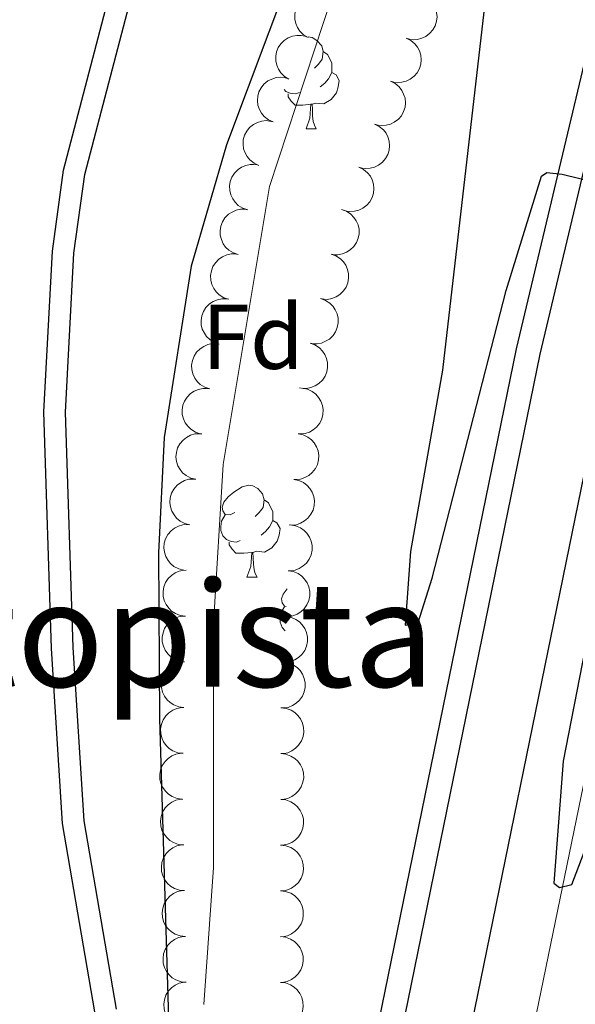
# Model space of a CAD drawing. Units: metres. Extents: x 607073 to 611574, y 703623 to 706662.
# Drawn here: x 608448 to 608508, y 704283 to 704390 of the extents above; entities that cross this region are included whole.
import ezdxf
from ezdxf.enums import TextEntityAlignment as Align

# ---------------------------------------------------------------- set-up
doc = ezdxf.new("R2010")
doc.units = ezdxf.units.M
doc.header["$MEASUREMENT"] = 0
for name, color, linetype, lineweight in [('Carátula', 7, 'Continuous', 0), ('Edificios construcciones cerramientos', 7, 'Continuous', 0), ('Elementos auxiliares', 7, 'Continuous', 0), ('Entidades rústicas y varios', 7, 'Continuous', 0), ('Relieve y altimetría', 7, 'Continuous', 0), ('Textos de rotulación', 7, 'Continuous', 0), ('Viales y ferrocarril', 7, 'Continuous', 0)]:
    doc.layers.add(name, color=color, linetype=linetype, lineweight=lineweight)
doc.styles.add('Style-Arial', font='txt')
doc.styles.add('Style-Times New Roman', font='txt')

msp = doc.modelspace()

# ---------------------------------------------------------------- linework, layer by layer
at = {"layer": 'Carátula', "color": 7, "linetype": 'Continuous', "lineweight": 0}
msp.add_3dface([(607119.65, 703622.56), (611574.09, 703692.64), (611527.37, 706662.29), (607072.93, 706592.21)], dxfattribs=at)
msp.add_3dface([(607119.65, 703622.56), (611574.09, 703692.64), (611527.37, 706662.29), (607072.93, 706592.21)], dxfattribs=at)
at = {"layer": 'Edificios construcciones cerramientos', "color": 170, "linetype": 'Continuous', "lineweight": 0, "flags": 128}
msp.add_lwpolyline([(608465.99, 704037.77), (608466.24, 704039.82), (608481.91, 704155.71), (608490.77, 704210.32), (608499.71, 704260.37), (608515.89, 704338.88), (608533.77, 704416.38), (608563.49, 704527.18), (608581.55, 704591.11), (608602.17, 704659.66)], dxfattribs=at)
at = {"layer": 'Elementos auxiliares', "color": 250, "linetype": 'Continuous', "lineweight": 0}
msp.add_3dface([(611410.61, 704084.1), (607985.8, 704030.22), (607949.99, 706343.46), (611373.64, 706397.35)], dxfattribs=at)
at = {"layer": 'Entidades rústicas y varios', "color": 92, "linetype": 'Continuous', "lineweight": 0, "flags": 128}
for points, elevation in [([(608479.12, 704388.16), (608478.63, 704388.44), (608478.22, 704388.86), (608477.95, 704389.26), (608477.78, 704389.67), (608477.68, 704390.15), (608477.67, 704390.65), (608477.75, 704391.13), (608477.95, 704391.59), (608478.22, 704392.02), (608478.58, 704392.38), (608479.05, 704392.67), (608479.49, 704392.83), (608479.98, 704392.93), (608480.47, 704392.93), (608480.84, 704392.85), (608481.2, 704392.7)], 433.89), ([(608491.58, 704392.78), (608492.08, 704392.53), (608492.53, 704392.15), (608492.82, 704391.77), (608493.02, 704391.37), (608493.17, 704390.9), (608493.22, 704390.41), (608493.17, 704389.92), (608493.01, 704389.44), (608492.77, 704389), (608492.44, 704388.61), (608492, 704388.28), (608491.57, 704388.08), (608491.09, 704387.95), (608490.6, 704387.91), (608490.22, 704387.97), (608489.85, 704388.08)], 433.02), ([(608477.03, 704383.61), (608476.55, 704383.9), (608476.13, 704384.31), (608475.87, 704384.71), (608475.7, 704385.13), (608475.59, 704385.61), (608475.58, 704386.1), (608475.67, 704386.58), (608475.86, 704387.05), (608476.14, 704387.47), (608476.5, 704387.83), (608476.96, 704388.13), (608477.41, 704388.29), (608477.89, 704388.38), (608478.38, 704388.39), (608478.76, 704388.3), (608479.12, 704388.16)], 433.89), ([(608489.85, 704388.08), (608490.36, 704387.83), (608490.8, 704387.46), (608491.1, 704387.08), (608491.3, 704386.68), (608491.44, 704386.21), (608491.49, 704385.72), (608491.44, 704385.23), (608491.29, 704384.75), (608491.04, 704384.3), (608490.71, 704383.92), (608490.27, 704383.59), (608489.84, 704383.39), (608489.37, 704383.26), (608488.88, 704383.22), (608488.5, 704383.27), (608488.13, 704383.39)], 432.99), ([(608475.3, 704378.93), (608474.78, 704379.16), (608474.33, 704379.53), (608474.02, 704379.9), (608473.81, 704380.29), (608473.64, 704380.76), (608473.58, 704381.24), (608473.61, 704381.73), (608473.75, 704382.22), (608473.98, 704382.67), (608474.3, 704383.06), (608474.73, 704383.41), (608475.15, 704383.62), (608475.63, 704383.77), (608476.11, 704383.82), (608476.49, 704383.78), (608476.87, 704383.68)], 433.89), ([(608488.13, 704383.39), (608488.63, 704383.14), (608489.08, 704382.76), (608489.37, 704382.38), (608489.57, 704381.98), (608489.72, 704381.51), (608489.77, 704381.02), (608489.72, 704380.53), (608489.56, 704380.06), (608489.32, 704379.61), (608488.99, 704379.23), (608488.55, 704378.89), (608488.12, 704378.7), (608487.64, 704378.57), (608487.15, 704378.53), (608486.77, 704378.58), (608486.4, 704378.7)], 432.96), ([(608473.72, 704374.18), (608473.21, 704374.42), (608472.75, 704374.78), (608472.45, 704375.15), (608472.23, 704375.54), (608472.07, 704376.01), (608472.01, 704376.5), (608472.04, 704376.99), (608472.18, 704377.47), (608472.41, 704377.92), (608472.73, 704378.32), (608473.16, 704378.66), (608473.58, 704378.87), (608474.05, 704379.02), (608474.54, 704379.08), (608474.92, 704379.03), (608475.3, 704378.93)], 433.89), ([(608486.4, 704378.7), (608486.91, 704378.45), (608487.35, 704378.07), (608487.65, 704377.69), (608487.85, 704377.29), (608488, 704376.82), (608488.04, 704376.33), (608487.99, 704375.84), (608487.84, 704375.36), (608487.6, 704374.92), (608487.27, 704374.53), (608486.82, 704374.2), (608486.39, 704374), (608485.92, 704373.87), (608485.43, 704373.83), (608485.05, 704373.89), (608484.68, 704374)], 432.92), ([(608472.52, 704369.34), (608471.98, 704369.51), (608471.49, 704369.82), (608471.14, 704370.16), (608470.89, 704370.52), (608470.67, 704370.97), (608470.56, 704371.45), (608470.53, 704371.94), (608470.62, 704372.43), (608470.8, 704372.91), (608471.07, 704373.34), (608471.46, 704373.73), (608471.85, 704373.98), (608472.31, 704374.18), (608472.79, 704374.29), (608473.17, 704374.29), (608473.55, 704374.23)], 433.89), ([(608484.68, 704374), (608485.18, 704373.75), (608485.63, 704373.38), (608485.93, 704373), (608486.12, 704372.6), (608486.27, 704372.13), (608486.32, 704371.64), (608486.27, 704371.15), (608486.11, 704370.67), (608485.87, 704370.22), (608485.54, 704369.84), (608485.1, 704369.51), (608484.67, 704369.31), (608484.19, 704369.18), (608483.7, 704369.14), (608483.33, 704369.19), (608482.95, 704369.31)], 432.89), ([(608471.48, 704364.45), (608470.95, 704364.62), (608470.45, 704364.93), (608470.1, 704365.27), (608469.85, 704365.63), (608469.64, 704366.08), (608469.52, 704366.56), (608469.5, 704367.05), (608469.58, 704367.54), (608469.76, 704368.02), (608470.03, 704368.45), (608470.42, 704368.84), (608470.82, 704369.09), (608471.27, 704369.29), (608471.75, 704369.4), (608472.13, 704369.4), (608472.52, 704369.34)], 433.89), ([(608482.78, 704369.36), (608483.31, 704369.18), (608483.79, 704368.86), (608484.14, 704368.51), (608484.38, 704368.14), (608484.58, 704367.69), (608484.69, 704367.21), (608484.7, 704366.72), (608484.6, 704366.23), (608484.42, 704365.76), (608484.13, 704365.33), (608483.74, 704364.95), (608483.33, 704364.71), (608482.88, 704364.52), (608482.39, 704364.42), (608482.01, 704364.43), (608481.63, 704364.5)], 432.86), ([(608470.44, 704359.56), (608469.91, 704359.73), (608469.41, 704360.04), (608469.07, 704360.38), (608468.81, 704360.74), (608468.6, 704361.19), (608468.48, 704361.66), (608468.46, 704362.16), (608468.55, 704362.65), (608468.72, 704363.13), (608469, 704363.55), (608469.38, 704363.95), (608469.78, 704364.2), (608470.24, 704364.4), (608470.72, 704364.51), (608471.1, 704364.51), (608471.48, 704364.45)], 433.89), ([(608481.63, 704364.5), (608482.16, 704364.31), (608482.65, 704363.99), (608482.99, 704363.65), (608483.24, 704363.28), (608483.44, 704362.83), (608483.54, 704362.35), (608483.55, 704361.85), (608483.46, 704361.36), (608483.27, 704360.89), (608482.99, 704360.47), (608482.59, 704360.09), (608482.19, 704359.84), (608481.73, 704359.65), (608481.25, 704359.55), (608480.87, 704359.56), (608480.49, 704359.63)], 432.82), ([(608469.41, 704354.66), (608468.87, 704354.84), (608468.38, 704355.15), (608468.03, 704355.48), (608467.78, 704355.85), (608467.56, 704356.3), (608467.45, 704356.77), (608467.43, 704357.26), (608467.51, 704357.76), (608467.69, 704358.23), (608467.96, 704358.66), (608468.35, 704359.05), (608468.75, 704359.31), (608469.2, 704359.51), (608469.68, 704359.62), (608470.06, 704359.62), (608470.44, 704359.56)], 433.89), ([(608480.49, 704359.63), (608481.02, 704359.44), (608481.51, 704359.12), (608481.85, 704358.78), (608482.09, 704358.41), (608482.29, 704357.96), (608482.4, 704357.48), (608482.41, 704356.99), (608482.31, 704356.49), (608482.13, 704356.02), (608481.85, 704355.6), (608481.45, 704355.22), (608481.04, 704354.97), (608480.59, 704354.78), (608480.1, 704354.68), (608479.72, 704354.69), (608479.34, 704354.76)], 432.78), ([(608468.37, 704349.77), (608467.84, 704349.95), (608467.34, 704350.26), (608466.99, 704350.59), (608466.74, 704350.96), (608466.53, 704351.4), (608466.41, 704351.88), (608466.39, 704352.37), (608466.48, 704352.87), (608466.65, 704353.34), (608466.92, 704353.77), (608467.31, 704354.16), (608467.71, 704354.42), (608468.16, 704354.61), (608468.64, 704354.73), (608469.02, 704354.73), (608469.41, 704354.66)], 433.89), ([(608479.34, 704354.76), (608479.87, 704354.58), (608480.36, 704354.25), (608480.7, 704353.91), (608480.95, 704353.54), (608481.15, 704353.09), (608481.25, 704352.61), (608481.26, 704352.12), (608481.17, 704351.63), (608480.98, 704351.16), (608480.7, 704350.73), (608480.3, 704350.35), (608479.9, 704350.1), (608479.44, 704349.92), (608478.96, 704349.82), (608478.58, 704349.83), (608478.2, 704349.9)], 432.74), ([(608467.34, 704344.88), (608466.8, 704345.06), (608466.31, 704345.37), (608465.96, 704345.7), (608465.7, 704346.07), (608465.49, 704346.51), (608465.37, 704346.99), (608465.35, 704347.48), (608465.44, 704347.98), (608465.62, 704348.45), (608465.89, 704348.88), (608466.28, 704349.27), (608466.67, 704349.53), (608467.13, 704349.72), (608467.61, 704349.83), (608467.99, 704349.83), (608468.37, 704349.77)], 433.89), ([(608478.5, 704349.85), (608479.05, 704349.73), (608479.58, 704349.48), (608479.96, 704349.19), (608480.26, 704348.85), (608480.52, 704348.43), (608480.69, 704347.97), (608480.77, 704347.49), (608480.74, 704346.99), (608480.62, 704346.49), (608480.39, 704346.04), (608480.05, 704345.6), (608479.69, 704345.31), (608479.26, 704345.06), (608478.79, 704344.89), (608478.41, 704344.85), (608478.03, 704344.87)], 432.82), ([(608466.85, 704339.9), (608466.31, 704340.03), (608465.79, 704340.3), (608465.41, 704340.61), (608465.13, 704340.95), (608464.89, 704341.38), (608464.74, 704341.85), (608464.68, 704342.34), (608464.73, 704342.84), (608464.86, 704343.32), (608465.1, 704343.77), (608465.46, 704344.19), (608465.84, 704344.48), (608466.28, 704344.71), (608466.75, 704344.85), (608467.13, 704344.88), (608467.51, 704344.85)], 433.89), ([(608478.03, 704344.87), (608478.58, 704344.76), (608479.1, 704344.5), (608479.49, 704344.21), (608479.78, 704343.88), (608480.04, 704343.46), (608480.21, 704343), (608480.29, 704342.51), (608480.26, 704342.01), (608480.14, 704341.52), (608479.92, 704341.06), (608479.57, 704340.63), (608479.21, 704340.33), (608478.78, 704340.08), (608478.31, 704339.92), (608477.94, 704339.87), (608477.55, 704339.89)], 432.9), ([(608466.19, 704334.94), (608465.64, 704335.07), (608465.13, 704335.34), (608464.75, 704335.65), (608464.47, 704336), (608464.23, 704336.43), (608464.07, 704336.89), (608464.02, 704337.38), (608464.06, 704337.88), (608464.2, 704338.37), (608464.44, 704338.82), (608464.8, 704339.24), (608465.18, 704339.52), (608465.61, 704339.75), (608466.08, 704339.9), (608466.46, 704339.93), (608466.85, 704339.9)], 433.89), ([(608477.55, 704339.89), (608478.1, 704339.78), (608478.63, 704339.53), (608479.01, 704339.23), (608479.3, 704338.9), (608479.56, 704338.48), (608479.74, 704338.02), (608479.81, 704337.53), (608479.78, 704337.03), (608479.66, 704336.54), (608479.44, 704336.08), (608479.1, 704335.65), (608478.73, 704335.35), (608478.3, 704335.11), (608477.84, 704334.94), (608477.46, 704334.9), (608477.07, 704334.92)], 432.98), ([(608465.53, 704329.98), (608464.98, 704330.12), (608464.46, 704330.39), (608464.09, 704330.7), (608463.81, 704331.04), (608463.57, 704331.47), (608463.41, 704331.94), (608463.35, 704332.42), (608463.4, 704332.92), (608463.54, 704333.41), (608463.78, 704333.86), (608464.14, 704334.28), (608464.51, 704334.56), (608464.95, 704334.79), (608465.42, 704334.94), (608465.8, 704334.97), (608466.19, 704334.94)], 433.89), ([(608477.18, 704334.91), (608477.74, 704334.82), (608478.28, 704334.59), (608478.68, 704334.32), (608478.98, 704334), (608479.26, 704333.59), (608479.45, 704333.14), (608479.55, 704332.66), (608479.55, 704332.15), (608479.45, 704331.66), (608479.25, 704331.19), (608478.93, 704330.74), (608478.57, 704330.43), (608478.16, 704330.16), (608477.7, 704329.97), (608477.32, 704329.91), (608476.94, 704329.91)], 432.99), ([(608465.71, 704324.96), (608465.15, 704325.03), (608464.61, 704325.24), (608464.2, 704325.51), (608463.88, 704325.82), (608463.59, 704326.21), (608463.38, 704326.66), (608463.27, 704327.14), (608463.26, 704327.64), (608463.34, 704328.14), (608463.53, 704328.61), (608463.84, 704329.07), (608464.18, 704329.4), (608464.59, 704329.68), (608465.04, 704329.88), (608465.41, 704329.95), (608465.8, 704329.96)], 433.89), ([(608476.94, 704329.91), (608477.49, 704329.83), (608478.03, 704329.6), (608478.43, 704329.32), (608478.74, 704329), (608479.02, 704328.6), (608479.21, 704328.14), (608479.31, 704327.66), (608479.3, 704327.16), (608479.2, 704326.66), (608479, 704326.2), (608478.68, 704325.75), (608478.33, 704325.43), (608477.91, 704325.17), (608477.45, 704324.98), (608477.08, 704324.92), (608476.69, 704324.92)], 433), ([(608465.62, 704319.96), (608465.07, 704320.03), (608464.52, 704320.25), (608464.11, 704320.51), (608463.8, 704320.82), (608463.5, 704321.22), (608463.3, 704321.66), (608463.18, 704322.14), (608463.17, 704322.64), (608463.26, 704323.14), (608463.44, 704323.61), (608463.75, 704324.07), (608464.09, 704324.4), (608464.5, 704324.68), (608464.95, 704324.88), (608465.32, 704324.95), (608465.71, 704324.96)], 433.89), ([(608476.69, 704324.92), (608477.24, 704324.83), (608477.78, 704324.6), (608478.18, 704324.33), (608478.49, 704324.01), (608478.77, 704323.6), (608478.96, 704323.15), (608479.06, 704322.67), (608479.05, 704322.17), (608478.95, 704321.67), (608478.75, 704321.2), (608478.43, 704320.75), (608478.08, 704320.44), (608477.66, 704320.17), (608477.2, 704319.99), (608476.83, 704319.93), (608476.44, 704319.93)], 433), ([(608465.54, 704314.97), (608464.98, 704315.03), (608464.43, 704315.25), (608464.03, 704315.51), (608463.71, 704315.82), (608463.41, 704316.22), (608463.21, 704316.66), (608463.1, 704317.14), (608463.09, 704317.64), (608463.17, 704318.14), (608463.35, 704318.62), (608463.66, 704319.07), (608464, 704319.4), (608464.41, 704319.68), (608464.86, 704319.88), (608465.23, 704319.95), (608465.62, 704319.96)], 433.89), ([(608476.44, 704319.93), (608477, 704319.84), (608477.53, 704319.61), (608477.93, 704319.34), (608478.24, 704319.01), (608478.52, 704318.61), (608478.71, 704318.15), (608478.81, 704317.67), (608478.8, 704317.17), (608478.7, 704316.67), (608478.5, 704316.21), (608478.18, 704315.76), (608477.83, 704315.44), (608477.41, 704315.18), (608476.96, 704314.99), (608476.58, 704314.93), (608476.19, 704314.93)], 433.01), ([(608465.45, 704309.97), (608464.89, 704310.03), (608464.34, 704310.25), (608463.94, 704310.51), (608463.62, 704310.82), (608463.33, 704311.22), (608463.12, 704311.66), (608463.01, 704312.14), (608463, 704312.64), (608463.08, 704313.14), (608463.27, 704313.62), (608463.57, 704314.07), (608463.91, 704314.4), (608464.32, 704314.68), (608464.77, 704314.88), (608465.15, 704314.95), (608465.54, 704314.97)], 433.89), ([(608476.16, 704314.93), (608476.71, 704314.87), (608477.26, 704314.67), (608477.67, 704314.41), (608478, 704314.11), (608478.3, 704313.72), (608478.51, 704313.27), (608478.63, 704312.8), (608478.65, 704312.29), (608478.57, 704311.79), (608478.39, 704311.32), (608478.09, 704310.86), (608477.76, 704310.52), (608477.35, 704310.24), (608476.91, 704310.03), (608476.53, 704309.95), (608476.14, 704309.93)], 432.96), ([(608465.36, 704304.97), (608464.8, 704305.04), (608464.25, 704305.25), (608463.85, 704305.51), (608463.53, 704305.82), (608463.24, 704306.22), (608463.03, 704306.66), (608462.92, 704307.14), (608462.91, 704307.64), (608462.99, 704308.14), (608463.18, 704308.62), (608463.48, 704309.07), (608463.83, 704309.4), (608464.23, 704309.68), (608464.68, 704309.88), (608465.06, 704309.95), (608465.45, 704309.97)], 433.89), ([(608476.14, 704309.94), (608476.7, 704309.88), (608477.25, 704309.67), (608477.66, 704309.42), (608477.99, 704309.11), (608478.28, 704308.72), (608478.5, 704308.27), (608478.62, 704307.8), (608478.64, 704307.3), (608478.56, 704306.8), (608478.38, 704306.32), (608478.08, 704305.86), (608477.75, 704305.53), (608477.34, 704305.24), (608476.9, 704305.03), (608476.52, 704304.96), (608476.13, 704304.94)], 432.8), ([(608465.53, 704299.97), (608464.97, 704300.02), (608464.42, 704300.21), (608464, 704300.46), (608463.68, 704300.76), (608463.37, 704301.14), (608463.15, 704301.58), (608463.02, 704302.05), (608462.99, 704302.56), (608463.05, 704303.06), (608463.22, 704303.54), (608463.51, 704304.01), (608463.84, 704304.35), (608464.24, 704304.64), (608464.68, 704304.86), (608465.06, 704304.94), (608465.44, 704304.97)], 433.86), ([(608476.13, 704304.94), (608476.69, 704304.88), (608477.24, 704304.68), (608477.65, 704304.42), (608477.97, 704304.11), (608478.27, 704303.72), (608478.49, 704303.28), (608478.61, 704302.8), (608478.62, 704302.3), (608478.55, 704301.8), (608478.37, 704301.32), (608478.07, 704300.86), (608477.73, 704300.53), (608477.33, 704300.24), (608476.88, 704300.04), (608476.51, 704299.96), (608476.12, 704299.94)], 432.64), ([(608465.62, 704294.97), (608465.06, 704295.02), (608464.51, 704295.21), (608464.09, 704295.46), (608463.76, 704295.76), (608463.46, 704296.14), (608463.24, 704296.58), (608463.11, 704297.06), (608463.08, 704297.56), (608463.14, 704298.06), (608463.31, 704298.54), (608463.6, 704299.01), (608463.93, 704299.35), (608464.33, 704299.64), (608464.77, 704299.86), (608465.14, 704299.94), (608465.53, 704299.97)], 433.83), ([(608476.12, 704299.94), (608476.68, 704299.88), (608477.23, 704299.68), (608477.64, 704299.42), (608477.96, 704299.12), (608478.26, 704298.72), (608478.48, 704298.28), (608478.6, 704297.8), (608478.61, 704297.3), (608478.54, 704296.8), (608478.36, 704296.33), (608478.06, 704295.86), (608477.72, 704295.53), (608477.32, 704295.25), (608476.87, 704295.04), (608476.5, 704294.96), (608476.11, 704294.94)], 432.49), ([(608465.71, 704289.97), (608465.15, 704290.02), (608464.6, 704290.21), (608464.18, 704290.46), (608463.85, 704290.76), (608463.55, 704291.14), (608463.32, 704291.58), (608463.19, 704292.06), (608463.17, 704292.56), (608463.23, 704293.06), (608463.4, 704293.54), (608463.69, 704294.01), (608464.02, 704294.35), (608464.42, 704294.64), (608464.86, 704294.86), (608465.23, 704294.94), (608465.62, 704294.97)], 433.8), ([(608476.11, 704294.94), (608476.67, 704294.88), (608477.22, 704294.68), (608477.63, 704294.42), (608477.95, 704294.12), (608478.25, 704293.73), (608478.46, 704293.28), (608478.59, 704292.81), (608478.6, 704292.3), (608478.53, 704291.8), (608478.35, 704291.33), (608478.05, 704290.87), (608477.71, 704290.53), (608477.31, 704290.25), (608476.86, 704290.04), (608476.49, 704289.96), (608476.1, 704289.94)], 432.33), ([(608465.8, 704284.97), (608465.24, 704285.02), (608464.68, 704285.21), (608464.27, 704285.46), (608463.94, 704285.76), (608463.64, 704286.15), (608463.41, 704286.58), (608463.28, 704287.06), (608463.26, 704287.56), (608463.32, 704288.06), (608463.49, 704288.54), (608463.78, 704289.01), (608464.11, 704289.35), (608464.51, 704289.64), (608464.95, 704289.86), (608465.32, 704289.94), (608465.71, 704289.97)], 433.78), ([(608476.1, 704289.95), (608476.66, 704289.89), (608477.21, 704289.68), (608477.62, 704289.43), (608477.94, 704289.12), (608478.24, 704288.73), (608478.45, 704288.28), (608478.57, 704287.81), (608478.59, 704287.31), (608478.52, 704286.81), (608478.34, 704286.33), (608478.04, 704285.87), (608477.7, 704285.54), (608477.3, 704285.25), (608476.85, 704285.04), (608476.48, 704284.97), (608476.09, 704284.95)], 432.17), ([(608465.89, 704279.97), (608465.33, 704280.02), (608464.77, 704280.21), (608464.36, 704280.46), (608464.03, 704280.76), (608463.72, 704281.15), (608463.5, 704281.59), (608463.37, 704282.06), (608463.34, 704282.56), (608463.41, 704283.06), (608463.58, 704283.54), (608463.87, 704284.01), (608464.2, 704284.35), (608464.6, 704284.64), (608465.04, 704284.86), (608465.41, 704284.94), (608465.8, 704284.97)], 433.75), ([(608476.09, 704284.95), (608476.65, 704284.89), (608477.2, 704284.68), (608477.61, 704284.43), (608477.93, 704284.12), (608478.23, 704283.73), (608478.44, 704283.29), (608478.56, 704282.81), (608478.58, 704282.31), (608478.51, 704281.81), (608478.33, 704281.33), (608478.03, 704280.87), (608477.69, 704280.54), (608477.29, 704280.25), (608476.84, 704280.05), (608476.47, 704279.97), (608476.08, 704279.95)], 432.01)]:
    msp.add_lwpolyline(points, dxfattribs=dict(at, elevation=elevation))
for points in [[(608479.14, 704388.21), (608479.56, 704388.16), (608480.09, 704387.84), (608480.62, 704387.26), (608480.78, 704386.62), (608480.67, 704385.77), (608480.25, 704385.24), (608479.83, 704384.81)], [(608480.78, 704386.62), (608481.26, 704386.3), (608481.57, 704385.66), (608481.73, 704385.34), (608481.73, 704384.76), (608481.73, 704384.34), (608481.36, 704383.65), (608480.94, 704383.17), (608480.46, 704382.75)], [(608481.73, 704384.34), (608482.19, 704384.09), (608482.53, 704383.47), (608482.42, 704382.75), (608482.21, 704382.11), (608481.63, 704381.37), (608480.83, 704380.89), (608479.98, 704380.99), (608479.55, 704380.86)], [(608478.18, 704382.16), (608477.76, 704382), (608477.17, 704382.06), (608476.7, 704382.27), (608476.5, 704382.46)], [(608479.44, 704380.86), (608478.55, 704380.78), (608477.71, 704380.78), (608477.28, 704381.21), (608476.96, 704381.68), (608476.96, 704382)], [(608478.9, 704378.18), (608479.33, 704379.34), (608479.44, 704380.86), (608479.55, 704380.86), (608479.59, 704380.28), (608479.62, 704379.59), (608479.69, 704378.98), (608479.81, 704378.58), (608480.02, 704378.18)], [(608478.9, 704378.18), (608480.02, 704378.18)], [(608471.12, 704336.28), (608470.59, 704336.02), (608470.06, 704336.07), (608469.8, 704336.44), (608469.74, 704336.86), (608469.9, 704337.39), (608470.38, 704337.98), (608471.02, 704338.51), (608471.92, 704339.09), (608472.66, 704339.26), (608473.09, 704339.2), (608473.62, 704338.89), (608474.15, 704338.3), (608474.31, 704337.66), (608474.2, 704336.81), (608473.77, 704336.28), (608473.35, 704335.85)], [(608474.31, 704337.66), (608474.78, 704337.34), (608475.1, 704336.71), (608475.26, 704336.39), (608475.26, 704335.8), (608475.26, 704335.38), (608474.89, 704334.69), (608474.47, 704334.21), (608473.99, 704333.79)], [(608471.71, 704333.2), (608471.28, 704333.04), (608470.7, 704333.1), (608470.22, 704333.31), (608469.8, 704333.74), (608469.58, 704334.32), (608469.58, 704334.74), (608469.64, 704335.32), (608470.06, 704336.02)], [(608475.26, 704335.38), (608475.71, 704335.13), (608476.06, 704334.52), (608475.95, 704333.79), (608475.74, 704333.15), (608475.15, 704332.41), (608474.36, 704331.93), (608473.51, 704332.03), (608473.08, 704331.91)], [(608472.97, 704331.91), (608472.08, 704331.82), (608471.23, 704331.82), (608470.81, 704332.25), (608470.49, 704332.73), (608470.49, 704333.04)], [(608472.42, 704329.22), (608472.86, 704330.38), (608472.97, 704331.91), (608473.08, 704331.91), (608473.11, 704331.32), (608473.15, 704330.64), (608473.22, 704330.02), (608473.33, 704329.62), (608473.55, 704329.22)], [(608472.42, 704329.22), (608473.55, 704329.22)], [(608476.74, 704326.01), (608476.54, 704326.03), (608476.27, 704326.41), (608476.22, 704326.83), (608476.38, 704327.35), (608476.84, 704327.92)], [(608476.61, 704323.36), (608476.27, 704323.7), (608476.06, 704324.28), (608476.06, 704324.71), (608476.11, 704325.29), (608476.54, 704325.98)]]:
    msp.add_lwpolyline(points, dxfattribs=at)
at = {"layer": 'Relieve y altimetría', "color": 30, "linetype": 'Continuous', "lineweight": 30, "elevation": 425, "flags": 128}
for points in [[(608515.06, 704534.05), (608505.5, 704475.59), (608504.14, 704464.53), (608502.39, 704426.02), (608493.81, 704351.81), (608490.32, 704332.01), (608489.73, 704323.95), (608491.17, 704324.26)], [(608491.17, 704324.26), (608492.68, 704329.09), (608500.76, 704360.52), (608504.65, 704373), (608505.22, 704373.42), (608506.9, 704373.22), (608518.33, 704370.41)], [(608517.96, 704365.27), (608506.99, 704309.1), (608505.97, 704295.79), (608506.62, 704295.33), (608507.94, 704295.65), (608509.77, 704300.41)]]:
    msp.add_lwpolyline(points, dxfattribs=at)
at = {"layer": 'Relieve y altimetría', "color": 30, "linetype": 'Continuous', "lineweight": 0, "elevation": 430, "flags": 128}
msp.add_lwpolyline([(608446.89, 704392.62), (608464.37, 704423.39), (608465.69, 704423.76), (608483.93, 704421.43), (608485.73, 704421.17), (608487, 704420.84), (608487.88, 704420.22), (608488.4, 704417.73), (608488.18, 704416.36), (608484.75, 704401.77), (608474.92, 704371.87), (608469.85, 704341.51), (608468.77, 704324.1), (608468.79, 704297.51), (608467.73, 704282.55)], dxfattribs=at)
at = {"layer": 'Viales y ferrocarril', "color": 250, "linetype": 'Continuous', "lineweight": 25}
for points in [[(608455.81, 704281.74, 430.77), (608452.27, 704302.32, 431.11), (608451.06, 704321.41, 431.22), (608450.24, 704347.26, 431.13), (608451.17, 704364.81, 430.89), (608452.39, 704373.66, 430.77), (608471.54, 704446.8, 429.64), (608484.42, 704498.56, 428.48), (608490.68, 704518.79, 427.67), (608495.89, 704533.07, 427.16), (608516.41, 704581.24, 425.81), (608532.47, 704615.42, 424.23), (608558.31, 704669.88, 420.62), (608559.65, 704672.14, 420.84), (608585.13, 704728.1, 416.78), (608612.16, 704787.37, 413.85)], [(608458.17, 704282.04, 430.77), (608454.63, 704302.6, 431.11), (608453.43, 704321.53, 431.22), (608452.61, 704347.24, 431.13), (608453.53, 704364.59, 430.89), (608454.72, 704373.2, 430.77), (608473.84, 704446.21, 429.64), (608486.71, 704497.92, 428.48), (608492.93, 704518.03, 427.67), (608498.09, 704532.2, 427.16), (608518.57, 704580.27, 425.81), (608534.61, 704614.41, 424.23), (608560.41, 704668.76, 420.62), (608561.75, 704671.04, 420.84), (608587.29, 704727.12, 416.78), (608614.32, 704786.41, 413.85)], [(608610.11, 704767.12, 414.72), (608617.97, 704776.95, 414.3), (608619.77, 704776.23, 414.3), (608616.89, 704765.83, 414.3), (608602.69, 704718.9, 416.1), (608561.47, 704581.64, 419.49), (608535.91, 704490.5, 422.08), (608518.19, 704422.72, 423.77), (608501.87, 704354.13, 425.47), (608482.86, 704261.21, 427.72), (608472.9, 704206.65, 428.51), (608466.55, 704206.87, 428.94)], [(608610.11, 704767.12, 414.72), (608591.08, 704725.39, 416.78), (608565.45, 704669.11, 420.84), (608564.09, 704666.8, 420.62), (608538.38, 704612.63, 424.23), (608522.38, 704578.57, 425.81), (608501.97, 704530.66, 427.16), (608496.88, 704516.7, 427.67), (608490.72, 704496.8, 428.48), (608486.2, 704478.62, 428.89), (608483.61, 704464.42, 428.97), (608483.17, 704458.05, 429.29), (608484.09, 704451.73, 429.63), (608487.27, 704441.65, 430), (608487.58, 704437.23, 430.12), (608487.12, 704432.82, 430.25), (608479.47, 704401.09, 430.92), (608470.2, 704376.43, 430.92), (608466.33, 704363.19, 431.15), (608463.4, 704344.47, 431.4), (608462.76, 704331.85, 431.4), (608462.86, 704313.74, 431.26), (608463.96, 704277.36, 430.92)], [(608585.48, 704652.33, 417.73), (608564.03, 704580.9, 419.49), (608538.47, 704489.8, 422.08), (608520.77, 704422.07, 423.77), (608504.46, 704353.56, 425.47), (608485.47, 704260.68, 427.72), (608477.82, 704221.39, 428.22), (608468.92, 704168.19, 429.01), (608458.55, 704096.16, 430.36), (608452.92, 704050.39, 430.93), (608452.19, 704050.39, 430.86)], [(608592.52, 704650.25, 417.73), (608571.08, 704578.85, 419.49), (608545.56, 704487.88, 422.08), (608527.89, 704420.3, 423.77), (608511.64, 704351.97, 425.47), (608492.66, 704259.2, 427.72), (608478.42, 704179.99, 428.94), (608465.7, 704094.92, 430.22), (608460.08, 704050.24, 430.43), (608458.69, 704037.66, 430.56)]]:
    msp.add_polyline3d(points, dxfattribs=at)
at = {"layer": 'Viales y ferrocarril', "color": 135, "linetype": 'Continuous', "lineweight": 0}
for points in [[(608614.32, 704786.41, 413.85), (608587.29, 704727.12, 416.78), (608561.75, 704671.04, 420.84), (608560.41, 704668.76, 420.62), (608534.61, 704614.41, 424.23), (608518.57, 704580.27, 425.81), (608498.09, 704532.2, 427.16), (608492.93, 704518.03, 427.67), (608486.71, 704497.92, 428.48), (608473.84, 704446.21, 429.64), (608454.72, 704373.2, 430.77), (608453.53, 704364.59, 430.89), (608452.61, 704347.24, 431.13), (608453.43, 704321.53, 431.22), (608454.63, 704302.6, 431.11), (608458.17, 704282.04, 430.77)], [(608463.96, 704277.36, 430.92), (608462.86, 704313.74, 431.26), (608462.76, 704331.85, 431.4), (608463.4, 704344.47, 431.4), (608466.33, 704363.19, 431.15), (608470.2, 704376.43, 430.92), (608479.47, 704401.09, 430.92), (608487.12, 704432.82, 430.25), (608487.58, 704437.23, 430.12), (608487.27, 704441.65, 430), (608484.09, 704451.73, 429.63), (608483.17, 704458.05, 429.29), (608483.61, 704464.42, 428.97), (608486.2, 704478.62, 428.89), (608490.72, 704496.8, 428.48), (608496.88, 704516.7, 427.67), (608501.97, 704530.66, 427.16), (608522.38, 704578.57, 425.81), (608538.38, 704612.63, 424.23), (608564.09, 704666.8, 420.62), (608565.45, 704669.11, 420.84), (608591.08, 704725.39, 416.78), (608610.11, 704767.12, 414.72), (608618.14, 704784.72, 413.85)]]:
    msp.add_polyline3d(points, dxfattribs=at)
msp.add_polyline3d([(608458.69, 704037.66, 430.56), (608460.08, 704050.24, 430.43), (608465.7, 704094.92, 430.22), (608478.42, 704179.99, 428.94), (608492.66, 704259.2, 427.72), (608511.64, 704351.97, 425.47), (608527.89, 704420.3, 423.77), (608545.56, 704487.88, 422.08), (608571.08, 704578.85, 419.49), (608592.52, 704650.25, 417.73), (608585.48, 704652.33, 417.73), (608564.03, 704580.9, 419.49), (608538.47, 704489.8, 422.08), (608520.77, 704422.07, 423.77), (608504.46, 704353.56, 425.47), (608485.47, 704260.68, 427.72), (608477.82, 704221.39, 428.22), (608468.92, 704168.19, 429.01), (608458.55, 704096.16, 430.36), (608452.92, 704050.39, 430.93), (608452.19, 704050.39, 430.86), (608450.47, 704037.53, 430.98)], close=True, dxfattribs=at)

# ---------------------------------------------------------------- texts
at = {"layer": 'Entidades rústicas y varios', "color": 92, "linetype": 'Continuous', "lineweight": 0, "style": 'Style-Arial'}
msp.add_text('Fd', height=7, dxfattribs=at).set_placement((608473.09, 704355.46, 429.79), align=Align.MIDDLE_CENTER)
at = {"layer": 'Textos de rotulación', "color": 250, "linetype": 'Continuous', "lineweight": 0, "style": 'Style-Times New Roman'}
msp.add_text('Mirador de la Autopista', height=11.5, dxfattribs=at).set_placement((608407.85, 704322.98, 430.88), align=Align.MIDDLE_CENTER)

doc.saveas('drawing.dxf')
